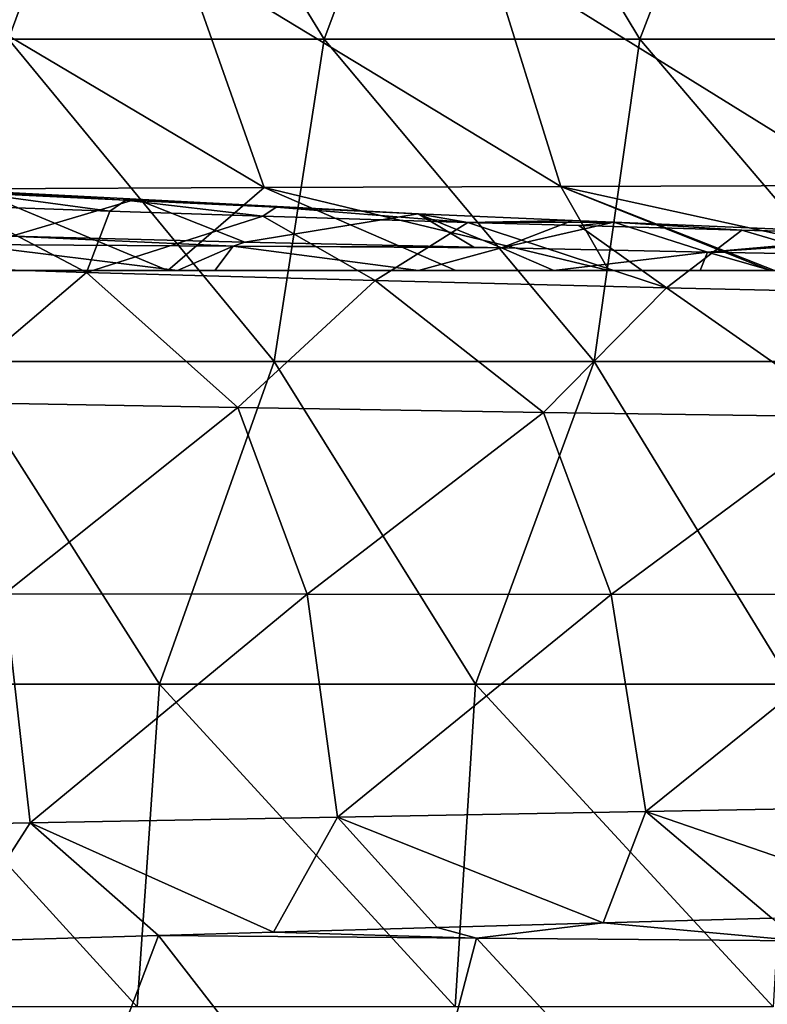
# Model space of a CAD drawing. Units: millimetres. Extents: x -75 to 75, y -20 to 20.
# Drawn here: x -31 to -25, y 5 to 12 of the extents above; entities that cross this region are included whole.
import ezdxf

# ---------------------------------------------------------------- set-up
doc = ezdxf.new("R2010")
doc.units = ezdxf.units.MM
doc.header["$LTSCALE"] = 52.148148
for name, color, linetype in [('10', 7, 'CONTINUOUS'), ('16', 7, 'CONTINUOUS'), ('2', 7, 'CONTINUOUS'), ('23', 7, 'CONTINUOUS'), ('24', 7, 'CONTINUOUS'), ('3', 7, 'CONTINUOUS'), ('36', 7, 'CONTINUOUS'), ('5', 7, 'CONTINUOUS')]:
    doc.layers.add(name, color=color, linetype=linetype)

msp = doc.modelspace()

# ---------------------------------------------------------------- linework, layer by layer
at = {"layer": '10', "linetype": 'Continuous'}
for points in [[(-30.9645, 10.9439, 90.5612), (-32.1983, 10.4983, 92.1082), (-29.9817, 10.4277, 92.8428), (-30.9645, 10.9439, 90.5612)], [(-29.8024, 10.9034, 90.9655), (-30.9645, 10.9439, 90.5612), (-29.9817, 10.4277, 92.8428), (-29.8024, 10.9034, 90.9655)], [(-28.6152, 10.8645, 91.3554), (-29.8024, 10.9034, 90.9655), (-29.9817, 10.4277, 92.8428), (-28.6152, 10.8645, 91.3554)], [(-28.6152, 10.8645, 91.3554), (-29.9817, 10.4277, 92.8428), (-27.7432, 10.3639, 93.5124), (-28.6152, 10.8645, 91.3554)], [(-27.0255, 10.8155, 91.8453), (-28.6152, 10.8645, 91.3554), (-27.7432, 10.3639, 93.5124), (-27.0255, 10.8155, 91.8453)], [(-27.0255, 10.8155, 91.8453), (-27.7432, 10.3639, 93.5124), (-25.4856, 10.3064, 94.1191), (-27.0255, 10.8155, 91.8453)], [(-26.1638, 10.7904, 92.0964), (-27.0255, 10.8155, 91.8453), (-25.4856, 10.3064, 94.1191), (-26.1638, 10.7904, 92.0964)], [(-24.8997, 10.7552, 92.4475), (-26.1638, 10.7904, 92.0964), (-25.4856, 10.3064, 94.1191), (-24.8997, 10.7552, 92.4475)], [(-24.8997, 10.7552, 92.4475), (-25.4856, 10.3064, 94.1191), (-23.2114, 10.2551, 94.6649), (-24.8997, 10.7552, 92.4475)], [(-23.61, 10.7214, 92.7858), (-24.8997, 10.7552, 92.4475), (-23.2114, 10.2551, 94.6649), (-23.61, 10.7214, 92.7858)], [(-32.1983, 10.4983, 92.1082), (-31.1645, 9.4217, 94.2103), (-29.9817, 10.4277, 92.8428), (-32.1983, 10.4983, 92.1082)], [(-31.1645, 9.4217, 94.2103), (-28.8088, 9.3781, 94.8809), (-29.9817, 10.4277, 92.8428), (-31.1645, 9.4217, 94.2103)], [(-29.9817, 10.4277, 92.8428), (-28.8088, 9.3781, 94.8809), (-27.7432, 10.3639, 93.5124), (-29.9817, 10.4277, 92.8428)], [(-28.8088, 9.3781, 94.8809), (-26.4377, 9.3403, 95.4857), (-27.7432, 10.3639, 93.5124), (-28.8088, 9.3781, 94.8809)], [(-27.7432, 10.3639, 93.5124), (-26.4377, 9.3403, 95.4857), (-25.4856, 10.3064, 94.1191), (-27.7432, 10.3639, 93.5124)], [(-26.4377, 9.3403, 95.4857), (-24.0533, 9.3076, 96.0274), (-25.4856, 10.3064, 94.1191), (-26.4377, 9.3403, 95.4857)], [(-25.4856, 10.3064, 94.1191), (-24.0533, 9.3076, 96.0274), (-23.2114, 10.2551, 94.6649), (-25.4856, 10.3064, 94.1191)], [(-31.1645, 9.4217, 94.2103), (-30.6168, 7.9332, 95.6768), (-28.8088, 9.3781, 94.8809), (-31.1645, 9.4217, 94.2103)], [(-30.6168, 7.9332, 95.6768), (-28.2699, 7.93, 96.2763), (-28.8088, 9.3781, 94.8809), (-30.6168, 7.9332, 95.6768)], [(-28.8088, 9.3781, 94.8809), (-28.2699, 7.93, 96.2763), (-26.4377, 9.3403, 95.4857), (-28.8088, 9.3781, 94.8809)], [(-28.2699, 7.93, 96.2763), (-25.9132, 7.9298, 96.8158), (-26.4377, 9.3403, 95.4857), (-28.2699, 7.93, 96.2763)], [(-26.4377, 9.3403, 95.4857), (-25.9132, 7.9298, 96.8158), (-24.0533, 9.3076, 96.0274), (-26.4377, 9.3403, 95.4857)], [(-25.9132, 7.9298, 96.8158), (-23.548, 7.932, 97.2978), (-24.0533, 9.3076, 96.0274), (-25.9132, 7.9298, 96.8158)], [(-32.7952, 6.1116, 95.862), (-30.4195, 6.1563, 96.4935), (-30.6168, 7.9332, 95.6768), (-32.7952, 6.1116, 95.862)], [(-30.6168, 7.9332, 95.6768), (-30.4195, 6.1563, 96.4935), (-28.2699, 7.93, 96.2763), (-30.6168, 7.9332, 95.6768)], [(-30.4195, 6.1563, 96.4935), (-28.0355, 6.2013, 97.0632), (-28.2699, 7.93, 96.2763), (-30.4195, 6.1563, 96.4935)], [(-28.2699, 7.93, 96.2763), (-28.0355, 6.2013, 97.0632), (-25.9132, 7.9298, 96.8158), (-28.2699, 7.93, 96.2763)], [(-28.0355, 6.2013, 97.0632), (-25.6445, 6.2458, 97.5744), (-25.9132, 7.9298, 96.8158), (-28.0355, 6.2013, 97.0632)], [(-25.9132, 7.9298, 96.8158), (-25.6445, 6.2458, 97.5744), (-23.548, 7.932, 97.2978), (-25.9132, 7.9298, 96.8158)], [(-25.6445, 6.2458, 97.5744), (-23.2476, 6.2893, 98.0297), (-23.548, 7.932, 97.2978), (-25.6445, 6.2458, 97.5744)], [(-25.6445, 6.2458, 97.5744), (-23.3456, 5.4536, 98.1441), (-23.2476, 6.2893, 98.0297), (-25.6445, 6.2458, 97.5744)], [(-30.4195, 6.1563, 96.4935), (-28.5326, 5.3093, 97.0975), (-28.0355, 6.2013, 97.0632), (-30.4195, 6.1563, 96.4935)], [(-28.5326, 5.3093, 97.0975), (-27.2635, 5.3458, 97.3784), (-28.0355, 6.2013, 97.0632), (-28.5326, 5.3093, 97.0975)], [(-28.0355, 6.2013, 97.0632), (-25.9755, 5.3822, 97.6467), (-25.6445, 6.2458, 97.5744), (-28.0355, 6.2013, 97.0632)], [(-27.2635, 5.3458, 97.3784), (-25.9755, 5.3822, 97.6467), (-28.0355, 6.2013, 97.0632), (-27.2635, 5.3458, 97.3784)], [(-25.9755, 5.3822, 97.6467), (-24.6694, 5.4181, 97.902), (-25.6445, 6.2458, 97.5744), (-25.9755, 5.3822, 97.6467)], [(-24.6694, 5.4181, 97.902), (-23.3456, 5.4536, 98.1441), (-25.6445, 6.2458, 97.5744), (-24.6694, 5.4181, 97.902)], [(-32.7952, 6.1116, 95.862), (-31.0108, 5.2361, 96.4998), (-30.4195, 6.1563, 96.4935), (-32.7952, 6.1116, 95.862)], [(-31.0108, 5.2361, 96.4998), (-29.4238, 5.2832, 96.8902), (-30.4195, 6.1563, 96.4935), (-31.0108, 5.2361, 96.4998)], [(-29.4238, 5.2832, 96.8902), (-28.5326, 5.3093, 97.0975), (-30.4195, 6.1563, 96.4935), (-29.4238, 5.2832, 96.8902)]]:
    msp.add_3dface(points, dxfattribs=at)
at = {"layer": '16', "linetype": 'Continuous'}
for points in [[(-32.8265, 10.442, 85.0496), (-30.9202, 10.442, 86.3309), (-30.4917, 10.442, 85.0524), (-32.8265, 10.442, 85.0496)], [(-32.8265, 10.442, 85.0496), (-30.4917, 10.442, 85.0524), (-31.3614, 10.442, 82.5499), (-32.8265, 10.442, 85.0496)], [(-32.3229, 10.442, 42.5099), (-31.4343, 10.442, 45.0124), (-29.8366, 10.442, 42.5099), (-32.3229, 10.442, 42.5099)], [(-32.3229, 10.442, 42.5099), (-29.8366, 10.442, 42.5099), (-31.0037, 10.442, 40.0074), (-32.3229, 10.442, 42.5099)], [(-32.2185, 10.442, 70.0374), (-31.2901, 10.442, 72.5399), (-29.7291, 10.442, 70.0374), (-32.2185, 10.442, 70.0374)], [(-32.2185, 10.442, 70.0374), (-29.7291, 10.442, 70.0374), (-31.4606, 10.442, 67.5349), (-32.2185, 10.442, 70.0374)], [(-32.2176, 10.442, 35.0024), (-31.9581, 10.442, 37.5049), (-29.7393, 10.442, 35.0024), (-32.2176, 10.442, 35.0024)], [(-32.2176, 10.442, 35.0024), (-29.7393, 10.442, 35.0024), (-32.0795, 10.442, 32.4999), (-32.2176, 10.442, 35.0024)], [(-32.0795, 10.442, 32.4999), (-29.7393, 10.442, 35.0024), (-29.6119, 10.442, 32.4999), (-32.0795, 10.442, 32.4999)], [(-32.0795, 10.442, 32.4999), (-29.6119, 10.442, 32.4999), (-31.0442, 10.442, 29.9974), (-32.0795, 10.442, 32.4999)], [(-32.0734, 10.442, 50.0174), (-30.9971, 10.442, 52.5199), (-29.5942, 10.442, 50.0174), (-32.0734, 10.442, 50.0174)], [(-32.0734, 10.442, 50.0174), (-29.5942, 10.442, 50.0174), (-31.5502, 10.442, 47.5149), (-32.0734, 10.442, 50.0174)], [(-31.9581, 10.442, 37.5049), (-31.0037, 10.442, 40.0074), (-29.4998, 10.442, 37.5049), (-31.9581, 10.442, 37.5049)], [(-31.9581, 10.442, 37.5049), (-29.4998, 10.442, 37.5049), (-29.7393, 10.442, 35.0024), (-31.9581, 10.442, 37.5049)], [(-31.9486, 10.442, 65.0324), (-31.4606, 10.442, 67.5349), (-29.4862, 10.442, 65.0324), (-31.9486, 10.442, 65.0324)], [(-31.9486, 10.442, 65.0324), (-29.4862, 10.442, 65.0324), (-30.9415, 10.442, 62.5299), (-31.9486, 10.442, 65.0324)], [(-31.836, 10.442, 77.5449), (-31.7879, 10.442, 80.0474), (-29.3849, 10.442, 77.5449), (-31.836, 10.442, 77.5449)], [(-31.836, 10.442, 77.5449), (-29.3849, 10.442, 77.5449), (-31.6556, 10.442, 75.0424), (-31.836, 10.442, 77.5449)], [(-31.7879, 10.442, 80.0474), (-31.3614, 10.442, 82.5499), (-29.3416, 10.442, 80.0474), (-31.7879, 10.442, 80.0474)], [(-31.7879, 10.442, 80.0474), (-29.3416, 10.442, 80.0474), (-29.3849, 10.442, 77.5449), (-31.7879, 10.442, 80.0474)], [(-31.6556, 10.442, 75.0424), (-29.3849, 10.442, 77.5449), (-29.2225, 10.442, 75.0424), (-31.6556, 10.442, 75.0424)], [(-31.6556, 10.442, 75.0424), (-29.2225, 10.442, 75.0424), (-31.2901, 10.442, 72.5399), (-31.6556, 10.442, 75.0424)], [(-31.5502, 10.442, 47.5149), (-29.5942, 10.442, 50.0174), (-29.0687, 10.442, 47.5149), (-31.5502, 10.442, 47.5149)], [(-31.5502, 10.442, 47.5149), (-29.0687, 10.442, 47.5149), (-31.4343, 10.442, 45.0124), (-31.5502, 10.442, 47.5149)], [(-31.4606, 10.442, 67.5349), (-29.7291, 10.442, 70.0374), (-29.047, 10.442, 67.5349), (-31.4606, 10.442, 67.5349)], [(-31.4606, 10.442, 67.5349), (-29.047, 10.442, 67.5349), (-29.4862, 10.442, 65.0324), (-31.4606, 10.442, 67.5349)], [(-31.4343, 10.442, 45.0124), (-29.0687, 10.442, 47.5149), (-29.0233, 10.442, 45.0124), (-31.4343, 10.442, 45.0124)], [(-31.4343, 10.442, 45.0124), (-29.0233, 10.442, 45.0124), (-29.8366, 10.442, 42.5099), (-31.4343, 10.442, 45.0124)], [(-31.4139, 10.442, 27.5059), (-31.0442, 10.442, 29.9974), (-28.9738, 10.442, 27.4949), (-31.4139, 10.442, 27.5059)], [(-31.4139, 10.442, 27.5059), (-28.9738, 10.442, 27.4949), (-29.3527, 10.442, 26.6173), (-31.4139, 10.442, 27.5059)], [(-31.3614, 10.442, 82.5499), (-30.4917, 10.442, 85.0524), (-28.9577, 10.442, 82.5499), (-31.3614, 10.442, 82.5499)], [(-31.3614, 10.442, 82.5499), (-28.9577, 10.442, 82.5499), (-29.3416, 10.442, 80.0474), (-31.3614, 10.442, 82.5499)], [(-31.2901, 10.442, 72.5399), (-29.2225, 10.442, 75.0424), (-28.8936, 10.442, 72.5399), (-31.2901, 10.442, 72.5399)], [(-31.2901, 10.442, 72.5399), (-28.8936, 10.442, 72.5399), (-29.7291, 10.442, 70.0374), (-31.2901, 10.442, 72.5399)], [(-31.2733, 10.442, 55.0224), (-31.2314, 10.442, 57.5249), (-28.8784, 10.442, 55.0224), (-31.2733, 10.442, 55.0224)], [(-31.2733, 10.442, 55.0224), (-28.8784, 10.442, 55.0224), (-30.9971, 10.442, 52.5199), (-31.2733, 10.442, 55.0224)], [(-31.2314, 10.442, 57.5249), (-31.1894, 10.442, 60.0274), (-28.8407, 10.442, 57.5249), (-31.2314, 10.442, 57.5249)], [(-31.2314, 10.442, 57.5249), (-28.8407, 10.442, 57.5249), (-28.8784, 10.442, 55.0224), (-31.2314, 10.442, 57.5249)], [(-31.1894, 10.442, 60.0274), (-30.9415, 10.442, 62.5299), (-28.8029, 10.442, 60.0274), (-31.1894, 10.442, 60.0274)], [(-31.1894, 10.442, 60.0274), (-28.8029, 10.442, 60.0274), (-28.8407, 10.442, 57.5249), (-31.1894, 10.442, 60.0274)], [(-31.0442, 10.442, 29.9974), (-29.6119, 10.442, 32.4999), (-28.5607, 10.442, 29.9974), (-31.0442, 10.442, 29.9974)], [(-31.0442, 10.442, 29.9974), (-28.5607, 10.442, 29.9974), (-28.9738, 10.442, 27.4949), (-31.0442, 10.442, 29.9974)], [(-31.0037, 10.442, 40.0074), (-29.8366, 10.442, 42.5099), (-28.5235, 10.442, 40.0074), (-31.0037, 10.442, 40.0074)], [(-31.0037, 10.442, 40.0074), (-28.5235, 10.442, 40.0074), (-29.4998, 10.442, 37.5049), (-31.0037, 10.442, 40.0074)], [(-30.9971, 10.442, 52.5199), (-28.8784, 10.442, 55.0224), (-28.6299, 10.442, 52.5199), (-30.9971, 10.442, 52.5199)], [(-30.9971, 10.442, 52.5199), (-28.6299, 10.442, 52.5199), (-29.5942, 10.442, 50.0174), (-30.9971, 10.442, 52.5199)], [(-30.9415, 10.442, 62.5299), (-29.4862, 10.442, 65.0324), (-28.5798, 10.442, 62.5299), (-30.9415, 10.442, 62.5299)], [(-30.9415, 10.442, 62.5299), (-28.5798, 10.442, 62.5299), (-28.8029, 10.442, 60.0274), (-30.9415, 10.442, 62.5299)], [(-30.9202, 10.442, 86.3309), (-29.2764, 10.442, 87.3714), (-30.4917, 10.442, 85.0524), (-30.9202, 10.442, 86.3309)], [(-29.2764, 10.442, 87.3714), (-28.987, 10.442, 87.5487), (-30.4917, 10.442, 85.0524), (-29.2764, 10.442, 87.3714)], [(-30.4917, 10.442, 85.0524), (-28.987, 10.442, 87.5487), (-28.175, 10.442, 85.0524), (-30.4917, 10.442, 85.0524)], [(-30.4917, 10.442, 85.0524), (-28.175, 10.442, 85.0524), (-28.9577, 10.442, 82.5499), (-30.4917, 10.442, 85.0524)], [(-29.8366, 10.442, 42.5099), (-29.0233, 10.442, 45.0124), (-27.3502, 10.442, 42.5099), (-29.8366, 10.442, 42.5099)], [(-29.8366, 10.442, 42.5099), (-27.3502, 10.442, 42.5099), (-28.5235, 10.442, 40.0074), (-29.8366, 10.442, 42.5099)], [(-29.7393, 10.442, 35.0024), (-29.4998, 10.442, 37.5049), (-27.2611, 10.442, 35.0024), (-29.7393, 10.442, 35.0024)], [(-29.7393, 10.442, 35.0024), (-27.2611, 10.442, 35.0024), (-29.6119, 10.442, 32.4999), (-29.7393, 10.442, 35.0024)], [(-29.7291, 10.442, 70.0374), (-28.8936, 10.442, 72.5399), (-27.2397, 10.442, 70.0374), (-29.7291, 10.442, 70.0374)], [(-29.7291, 10.442, 70.0374), (-27.2397, 10.442, 70.0374), (-29.047, 10.442, 67.5349), (-29.7291, 10.442, 70.0374)], [(-29.6119, 10.442, 32.4999), (-27.2611, 10.442, 35.0024), (-27.1443, 10.442, 32.4999), (-29.6119, 10.442, 32.4999)], [(-29.6119, 10.442, 32.4999), (-27.1443, 10.442, 32.4999), (-28.5607, 10.442, 29.9974), (-29.6119, 10.442, 32.4999)], [(-29.5942, 10.442, 50.0174), (-28.6299, 10.442, 52.5199), (-27.115, 10.442, 50.0174), (-29.5942, 10.442, 50.0174)], [(-29.5942, 10.442, 50.0174), (-27.115, 10.442, 50.0174), (-29.0687, 10.442, 47.5149), (-29.5942, 10.442, 50.0174)], [(-29.4998, 10.442, 37.5049), (-28.5235, 10.442, 40.0074), (-27.0416, 10.442, 37.5049), (-29.4998, 10.442, 37.5049)], [(-29.4998, 10.442, 37.5049), (-27.0416, 10.442, 37.5049), (-27.2611, 10.442, 35.0024), (-29.4998, 10.442, 37.5049)], [(-29.4862, 10.442, 65.0324), (-29.047, 10.442, 67.5349), (-27.0238, 10.442, 65.0324), (-29.4862, 10.442, 65.0324)], [(-29.4862, 10.442, 65.0324), (-27.0238, 10.442, 65.0324), (-28.5798, 10.442, 62.5299), (-29.4862, 10.442, 65.0324)], [(-29.3849, 10.442, 77.5449), (-29.3416, 10.442, 80.0474), (-26.9337, 10.442, 77.5449), (-29.3849, 10.442, 77.5449)], [(-29.3849, 10.442, 77.5449), (-26.9337, 10.442, 77.5449), (-29.2225, 10.442, 75.0424), (-29.3849, 10.442, 77.5449)], [(-29.3527, 10.442, 26.6173), (-28.9738, 10.442, 27.4949), (-27.1196, 10.442, 25.7791), (-29.3527, 10.442, 26.6173)], [(-29.3416, 10.442, 80.0474), (-28.9577, 10.442, 82.5499), (-26.8953, 10.442, 80.0474), (-29.3416, 10.442, 80.0474)], [(-29.3416, 10.442, 80.0474), (-26.8953, 10.442, 80.0474), (-26.9337, 10.442, 77.5449), (-29.3416, 10.442, 80.0474)], [(-29.2225, 10.442, 75.0424), (-26.9337, 10.442, 77.5449), (-26.7894, 10.442, 75.0424), (-29.2225, 10.442, 75.0424)], [(-29.2225, 10.442, 75.0424), (-26.7894, 10.442, 75.0424), (-28.8936, 10.442, 72.5399), (-29.2225, 10.442, 75.0424)], [(-29.0687, 10.442, 47.5149), (-27.115, 10.442, 50.0174), (-26.5872, 10.442, 47.5149), (-29.0687, 10.442, 47.5149)], [(-29.0687, 10.442, 47.5149), (-26.5872, 10.442, 47.5149), (-29.0233, 10.442, 45.0124), (-29.0687, 10.442, 47.5149)], [(-29.047, 10.442, 67.5349), (-27.2397, 10.442, 70.0374), (-26.6334, 10.442, 67.5349), (-29.047, 10.442, 67.5349)], [(-29.047, 10.442, 67.5349), (-26.6334, 10.442, 67.5349), (-27.0238, 10.442, 65.0324), (-29.047, 10.442, 67.5349)], [(-29.0233, 10.442, 45.0124), (-26.5872, 10.442, 47.5149), (-26.6124, 10.442, 45.0124), (-29.0233, 10.442, 45.0124)], [(-29.0233, 10.442, 45.0124), (-26.6124, 10.442, 45.0124), (-27.3502, 10.442, 42.5099), (-29.0233, 10.442, 45.0124)], [(-28.987, 10.442, 87.5487), (-27.4078, 10.442, 88.492), (-26.5653, 10.442, 87.5549), (-28.987, 10.442, 87.5487)], [(-28.987, 10.442, 87.5487), (-26.5653, 10.442, 87.5549), (-28.175, 10.442, 85.0524), (-28.987, 10.442, 87.5487)], [(-28.9738, 10.442, 27.4949), (-28.5607, 10.442, 29.9974), (-26.5593, 10.442, 27.4949), (-28.9738, 10.442, 27.4949)], [(-28.9738, 10.442, 27.4949), (-26.5593, 10.442, 27.4949), (-27.1196, 10.442, 25.7791), (-28.9738, 10.442, 27.4949)], [(-28.9577, 10.442, 82.5499), (-28.175, 10.442, 85.0524), (-26.554, 10.442, 82.5499), (-28.9577, 10.442, 82.5499)], [(-28.9577, 10.442, 82.5499), (-26.554, 10.442, 82.5499), (-26.8953, 10.442, 80.0474), (-28.9577, 10.442, 82.5499)], [(-28.8936, 10.442, 72.5399), (-26.7894, 10.442, 75.0424), (-26.497, 10.442, 72.5399), (-28.8936, 10.442, 72.5399)], [(-28.8936, 10.442, 72.5399), (-26.497, 10.442, 72.5399), (-27.2397, 10.442, 70.0374), (-28.8936, 10.442, 72.5399)], [(-28.8784, 10.442, 55.0224), (-28.8407, 10.442, 57.5249), (-26.4836, 10.442, 55.0224), (-28.8784, 10.442, 55.0224)], [(-28.8784, 10.442, 55.0224), (-26.4836, 10.442, 55.0224), (-28.6299, 10.442, 52.5199), (-28.8784, 10.442, 55.0224)], [(-28.8407, 10.442, 57.5249), (-28.8029, 10.442, 60.0274), (-26.45, 10.442, 57.5249), (-28.8407, 10.442, 57.5249)], [(-28.8407, 10.442, 57.5249), (-26.45, 10.442, 57.5249), (-26.4836, 10.442, 55.0224), (-28.8407, 10.442, 57.5249)], [(-28.8029, 10.442, 60.0274), (-28.5798, 10.442, 62.5299), (-26.4164, 10.442, 60.0274), (-28.8029, 10.442, 60.0274)], [(-28.8029, 10.442, 60.0274), (-26.4164, 10.442, 60.0274), (-26.45, 10.442, 57.5249), (-28.8029, 10.442, 60.0274)], [(-28.6299, 10.442, 52.5199), (-26.4836, 10.442, 55.0224), (-26.2626, 10.442, 52.5199), (-28.6299, 10.442, 52.5199)], [(-28.6299, 10.442, 52.5199), (-26.2626, 10.442, 52.5199), (-27.115, 10.442, 50.0174), (-28.6299, 10.442, 52.5199)], [(-28.5798, 10.442, 62.5299), (-27.0238, 10.442, 65.0324), (-26.2181, 10.442, 62.5299), (-28.5798, 10.442, 62.5299)], [(-28.5798, 10.442, 62.5299), (-26.2181, 10.442, 62.5299), (-26.4164, 10.442, 60.0274), (-28.5798, 10.442, 62.5299)], [(-28.5607, 10.442, 29.9974), (-27.1443, 10.442, 32.4999), (-26.0772, 10.442, 29.9974), (-28.5607, 10.442, 29.9974)], [(-28.5607, 10.442, 29.9974), (-26.0772, 10.442, 29.9974), (-26.5593, 10.442, 27.4949), (-28.5607, 10.442, 29.9974)], [(-28.5235, 10.442, 40.0074), (-27.3502, 10.442, 42.5099), (-26.0433, 10.442, 40.0074), (-28.5235, 10.442, 40.0074)], [(-28.5235, 10.442, 40.0074), (-26.0433, 10.442, 40.0074), (-27.0416, 10.442, 37.5049), (-28.5235, 10.442, 40.0074)], [(-28.175, 10.442, 85.0524), (-26.5653, 10.442, 87.5549), (-25.8583, 10.442, 85.0524), (-28.175, 10.442, 85.0524)], [(-28.175, 10.442, 85.0524), (-25.8583, 10.442, 85.0524), (-26.554, 10.442, 82.5499), (-28.175, 10.442, 85.0524)], [(-27.4078, 10.442, 88.492), (-26.3577, 10.442, 89.0977), (-26.5653, 10.442, 87.5549), (-27.4078, 10.442, 88.492)], [(-27.3502, 10.442, 42.5099), (-26.6124, 10.442, 45.0124), (-24.8639, 10.442, 42.5099), (-27.3502, 10.442, 42.5099)], [(-27.3502, 10.442, 42.5099), (-24.8639, 10.442, 42.5099), (-26.0433, 10.442, 40.0074), (-27.3502, 10.442, 42.5099)], [(-27.2611, 10.442, 35.0024), (-27.0416, 10.442, 37.5049), (-24.7829, 10.442, 35.0024), (-27.2611, 10.442, 35.0024)], [(-27.2611, 10.442, 35.0024), (-24.7829, 10.442, 35.0024), (-27.1443, 10.442, 32.4999), (-27.2611, 10.442, 35.0024)], [(-27.2397, 10.442, 70.0374), (-26.497, 10.442, 72.5399), (-24.7503, 10.442, 70.0374), (-27.2397, 10.442, 70.0374)], [(-27.2397, 10.442, 70.0374), (-24.7503, 10.442, 70.0374), (-26.6334, 10.442, 67.5349), (-27.2397, 10.442, 70.0374)], [(-27.1443, 10.442, 32.4999), (-24.7829, 10.442, 35.0024), (-24.6767, 10.442, 32.4999), (-27.1443, 10.442, 32.4999)], [(-27.1443, 10.442, 32.4999), (-24.6767, 10.442, 32.4999), (-26.0772, 10.442, 29.9974), (-27.1443, 10.442, 32.4999)], [(-27.1196, 10.442, 25.7791), (-26.5593, 10.442, 27.4949), (-25.932, 10.442, 25.3806), (-27.1196, 10.442, 25.7791)], [(-27.115, 10.442, 50.0174), (-26.2626, 10.442, 52.5199), (-24.6358, 10.442, 50.0174), (-27.115, 10.442, 50.0174)], [(-27.115, 10.442, 50.0174), (-24.6358, 10.442, 50.0174), (-26.5872, 10.442, 47.5149), (-27.115, 10.442, 50.0174)], [(-27.0416, 10.442, 37.5049), (-26.0433, 10.442, 40.0074), (-24.5833, 10.442, 37.5049), (-27.0416, 10.442, 37.5049)], [(-27.0416, 10.442, 37.5049), (-24.5833, 10.442, 37.5049), (-24.7829, 10.442, 35.0024), (-27.0416, 10.442, 37.5049)], [(-27.0238, 10.442, 65.0324), (-26.6334, 10.442, 67.5349), (-24.5614, 10.442, 65.0324), (-27.0238, 10.442, 65.0324)], [(-27.0238, 10.442, 65.0324), (-24.5614, 10.442, 65.0324), (-26.2181, 10.442, 62.5299), (-27.0238, 10.442, 65.0324)], [(-26.9337, 10.442, 77.5449), (-26.8953, 10.442, 80.0474), (-24.4826, 10.442, 77.5449), (-26.9337, 10.442, 77.5449)], [(-26.9337, 10.442, 77.5449), (-24.4826, 10.442, 77.5449), (-26.7894, 10.442, 75.0424), (-26.9337, 10.442, 77.5449)], [(-26.8953, 10.442, 80.0474), (-26.554, 10.442, 82.5499), (-24.4489, 10.442, 80.0474), (-26.8953, 10.442, 80.0474)], [(-26.8953, 10.442, 80.0474), (-24.4489, 10.442, 80.0474), (-24.4826, 10.442, 77.5449), (-26.8953, 10.442, 80.0474)], [(-26.7894, 10.442, 75.0424), (-24.4826, 10.442, 77.5449), (-24.3563, 10.442, 75.0424), (-26.7894, 10.442, 75.0424)], [(-26.7894, 10.442, 75.0424), (-24.3563, 10.442, 75.0424), (-26.497, 10.442, 72.5399), (-26.7894, 10.442, 75.0424)], [(-26.6334, 10.442, 67.5349), (-24.7503, 10.442, 70.0374), (-24.2198, 10.442, 67.5349), (-26.6334, 10.442, 67.5349)], [(-26.6334, 10.442, 67.5349), (-24.2198, 10.442, 67.5349), (-24.5614, 10.442, 65.0324), (-26.6334, 10.442, 67.5349)], [(-26.6124, 10.442, 45.0124), (-26.5872, 10.442, 47.5149), (-24.2014, 10.442, 45.0124), (-26.6124, 10.442, 45.0124)], [(-26.6124, 10.442, 45.0124), (-24.2014, 10.442, 45.0124), (-24.8639, 10.442, 42.5099), (-26.6124, 10.442, 45.0124)], [(-26.5872, 10.442, 47.5149), (-24.6358, 10.442, 50.0174), (-24.1057, 10.442, 47.5149), (-26.5872, 10.442, 47.5149)], [(-26.5872, 10.442, 47.5149), (-24.1057, 10.442, 47.5149), (-24.2014, 10.442, 45.0124), (-26.5872, 10.442, 47.5149)], [(-25.2243, 10.442, 89.7373), (-24.6733, 10.442, 90.0438), (-26.5653, 10.442, 87.5549), (-25.2243, 10.442, 89.7373)], [(-26.5653, 10.442, 87.5549), (-24.6733, 10.442, 90.0438), (-24.1602, 10.442, 87.5549), (-26.5653, 10.442, 87.5549)], [(-26.3577, 10.442, 89.0977), (-25.2243, 10.442, 89.7373), (-26.5653, 10.442, 87.5549), (-26.3577, 10.442, 89.0977)], [(-26.5653, 10.442, 87.5549), (-24.1602, 10.442, 87.5549), (-25.8583, 10.442, 85.0524), (-26.5653, 10.442, 87.5549)], [(-26.5593, 10.442, 27.4949), (-26.0772, 10.442, 29.9974), (-24.1449, 10.442, 27.4949), (-26.5593, 10.442, 27.4949)], [(-26.5593, 10.442, 27.4949), (-24.1449, 10.442, 27.4949), (-25.932, 10.442, 25.3806), (-26.5593, 10.442, 27.4949)], [(-26.554, 10.442, 82.5499), (-25.8583, 10.442, 85.0524), (-24.1503, 10.442, 82.5499), (-26.554, 10.442, 82.5499)], [(-26.554, 10.442, 82.5499), (-24.1503, 10.442, 82.5499), (-24.4489, 10.442, 80.0474), (-26.554, 10.442, 82.5499)], [(-26.497, 10.442, 72.5399), (-24.3563, 10.442, 75.0424), (-24.1004, 10.442, 72.5399), (-26.497, 10.442, 72.5399)], [(-26.497, 10.442, 72.5399), (-24.1004, 10.442, 72.5399), (-24.7503, 10.442, 70.0374), (-26.497, 10.442, 72.5399)], [(-26.4836, 10.442, 55.0224), (-26.45, 10.442, 57.5249), (-24.0887, 10.442, 55.0224), (-26.4836, 10.442, 55.0224)], [(-26.4836, 10.442, 55.0224), (-24.0887, 10.442, 55.0224), (-26.2626, 10.442, 52.5199), (-26.4836, 10.442, 55.0224)], [(-26.45, 10.442, 57.5249), (-26.4164, 10.442, 60.0274), (-24.0593, 10.442, 57.5249), (-26.45, 10.442, 57.5249)], [(-26.45, 10.442, 57.5249), (-24.0593, 10.442, 57.5249), (-24.0887, 10.442, 55.0224), (-26.45, 10.442, 57.5249)], [(-26.4164, 10.442, 60.0274), (-26.2181, 10.442, 62.5299), (-24.0299, 10.442, 60.0274), (-26.4164, 10.442, 60.0274)], [(-26.4164, 10.442, 60.0274), (-24.0299, 10.442, 60.0274), (-24.0593, 10.442, 57.5249), (-26.4164, 10.442, 60.0274)], [(-26.2626, 10.442, 52.5199), (-24.0887, 10.442, 55.0224), (-23.8954, 10.442, 52.5199), (-26.2626, 10.442, 52.5199)], [(-26.2626, 10.442, 52.5199), (-23.8954, 10.442, 52.5199), (-24.6358, 10.442, 50.0174), (-26.2626, 10.442, 52.5199)], [(-26.2181, 10.442, 62.5299), (-24.5614, 10.442, 65.0324), (-23.8564, 10.442, 62.5299), (-26.2181, 10.442, 62.5299)], [(-26.2181, 10.442, 62.5299), (-23.8564, 10.442, 62.5299), (-24.0299, 10.442, 60.0274), (-26.2181, 10.442, 62.5299)], [(-26.0772, 10.442, 29.9974), (-24.6767, 10.442, 32.4999), (-23.5937, 10.442, 29.9974), (-26.0772, 10.442, 29.9974)], [(-26.0772, 10.442, 29.9974), (-23.5937, 10.442, 29.9974), (-24.1449, 10.442, 27.4949), (-26.0772, 10.442, 29.9974)], [(-26.0433, 10.442, 40.0074), (-24.8639, 10.442, 42.5099), (-23.563, 10.442, 40.0074), (-26.0433, 10.442, 40.0074)], [(-26.0433, 10.442, 40.0074), (-23.563, 10.442, 40.0074), (-24.5833, 10.442, 37.5049), (-26.0433, 10.442, 40.0074)], [(-25.932, 10.442, 25.3806), (-24.1449, 10.442, 27.4949), (-24.6807, 10.442, 24.992), (-25.932, 10.442, 25.3806)], [(-25.8583, 10.442, 85.0524), (-24.1602, 10.442, 87.5549), (-23.5416, 10.442, 85.0524), (-25.8583, 10.442, 85.0524)], [(-25.8583, 10.442, 85.0524), (-23.5416, 10.442, 85.0524), (-24.1503, 10.442, 82.5499), (-25.8583, 10.442, 85.0524)], [(-24.8639, 10.442, 42.5099), (-24.2014, 10.442, 45.0124), (-22.3776, 10.442, 42.5099), (-24.8639, 10.442, 42.5099)], [(-24.8639, 10.442, 42.5099), (-22.3776, 10.442, 42.5099), (-23.563, 10.442, 40.0074), (-24.8639, 10.442, 42.5099)], [(-24.7829, 10.442, 35.0024), (-24.5833, 10.442, 37.5049), (-22.3047, 10.442, 35.0024), (-24.7829, 10.442, 35.0024)], [(-24.7829, 10.442, 35.0024), (-22.3047, 10.442, 35.0024), (-24.6767, 10.442, 32.4999), (-24.7829, 10.442, 35.0024)], [(-24.7503, 10.442, 70.0374), (-24.1004, 10.442, 72.5399), (-22.2609, 10.442, 70.0374), (-24.7503, 10.442, 70.0374)], [(-24.7503, 10.442, 70.0374), (-22.2609, 10.442, 70.0374), (-24.2198, 10.442, 67.5349), (-24.7503, 10.442, 70.0374)]]:
    msp.add_3dface(points, dxfattribs=at)
at = {"layer": '2', "linetype": 'Continuous'}
for points in [[(-29.6712, 14.74), (-30.5859, 12.2375), (-32.1438, 14.74), (-29.6712, 14.74)], [(-28.1391, 12.2375), (-30.5859, 12.2375), (-29.6712, 14.74), (-28.1391, 12.2375)], [(-27.1986, 14.74), (-28.1391, 12.2375), (-29.6712, 14.74), (-27.1986, 14.74)], [(-25.6922, 12.2375), (-28.1391, 12.2375), (-27.1986, 14.74), (-25.6922, 12.2375)], [(-24.726, 14.74), (-25.6922, 12.2375), (-27.1986, 14.74), (-24.726, 14.74)], [(-23.2453, 12.2375), (-25.6922, 12.2375), (-24.726, 14.74), (-23.2453, 12.2375)], [(-22.2534, 14.74), (-23.2453, 12.2375), (-24.726, 14.74), (-22.2534, 14.74)], [(-30.5859, 12.2375), (-28.5265, 9.735), (-31.0071, 9.735), (-30.5859, 12.2375)], [(-30.5859, 12.2375), (-28.1391, 12.2375), (-28.5265, 9.735), (-30.5859, 12.2375)], [(-28.1391, 12.2375), (-26.046, 9.735), (-28.5265, 9.735), (-28.1391, 12.2375)], [(-28.1391, 12.2375), (-25.6922, 12.2375), (-26.046, 9.735), (-28.1391, 12.2375)], [(-25.6922, 12.2375), (-23.5654, 9.735), (-26.046, 9.735), (-25.6922, 12.2375)], [(-25.6922, 12.2375), (-23.2453, 12.2375), (-23.5654, 9.735), (-25.6922, 12.2375)], [(-29.4169, 7.2325), (-31.8683, 7.2325), (-31.0071, 9.735), (-29.4169, 7.2325)], [(-28.5265, 9.735), (-29.4169, 7.2325), (-31.0071, 9.735), (-28.5265, 9.735)], [(-26.9654, 7.2325), (-29.4169, 7.2325), (-28.5265, 9.735), (-26.9654, 7.2325)], [(-26.046, 9.735), (-26.9654, 7.2325), (-28.5265, 9.735), (-26.046, 9.735)], [(-24.514, 7.2325), (-26.9654, 7.2325), (-26.046, 9.735), (-24.514, 7.2325)], [(-23.5654, 9.735), (-24.514, 7.2325), (-26.046, 9.735), (-23.5654, 9.735)], [(-29.5887, 4.73), (-32.0545, 4.73), (-31.8683, 7.2325), (-29.5887, 4.73)], [(-29.4169, 7.2325), (-29.5887, 4.73), (-31.8683, 7.2325), (-29.4169, 7.2325)], [(-27.123, 4.73), (-29.5887, 4.73), (-29.4169, 7.2325), (-27.123, 4.73)], [(-26.9654, 7.2325), (-27.123, 4.73), (-29.4169, 7.2325), (-26.9654, 7.2325)], [(-24.6573, 4.73), (-27.123, 4.73), (-26.9654, 7.2325), (-24.6573, 4.73)], [(-24.514, 7.2325), (-24.6573, 4.73), (-26.9654, 7.2325), (-24.514, 7.2325)]]:
    msp.add_3dface(points, dxfattribs=at)
at = {"layer": '23', "linetype": 'Continuous'}
for points in [[(-28.8447, 10.6299, 88.6289), (-30.9041, 10.6426, 87.4172), (-30.563, 10.7072, 87.7774), (-28.8447, 10.6299, 88.6289)], [(-28.7542, 10.6623, 88.7585), (-28.8447, 10.6299, 88.6289), (-30.563, 10.7072, 87.7774), (-28.7542, 10.6623, 88.7585)], [(-29.2764, 10.442, 87.3714), (-30.9202, 10.442, 86.3309), (-30.9041, 10.6426, 87.4172), (-29.2764, 10.442, 87.3714)], [(-28.8447, 10.6299, 88.6289), (-29.2764, 10.442, 87.3714), (-30.9041, 10.6426, 87.4172), (-28.8447, 10.6299, 88.6289)], [(-28.987, 10.442, 87.5487), (-29.2764, 10.442, 87.3714), (-28.8447, 10.6299, 88.6289), (-28.987, 10.442, 87.5487)], [(-27.4078, 10.442, 88.492), (-28.987, 10.442, 87.5487), (-28.8447, 10.6299, 88.6289), (-27.4078, 10.442, 88.492)], [(-26.9776, 10.6223, 89.6756), (-28.8447, 10.6299, 88.6289), (-28.7542, 10.6623, 88.7585), (-26.9776, 10.6223, 89.6756)], [(-26.7646, 10.6178, 89.783), (-27.4078, 10.442, 88.492), (-28.8447, 10.6299, 88.6289), (-26.7646, 10.6178, 89.783)], [(-26.7646, 10.6178, 89.783), (-28.8447, 10.6299, 88.6289), (-26.9776, 10.6223, 89.6756), (-26.7646, 10.6178, 89.783)], [(-26.3577, 10.442, 89.0977), (-27.4078, 10.442, 88.492), (-26.7646, 10.6178, 89.783), (-26.3577, 10.442, 89.0977)], [(-25.1682, 10.5853, 90.5737), (-26.3577, 10.442, 89.0977), (-26.7646, 10.6178, 89.783), (-25.1682, 10.5853, 90.5737)], [(-25.2243, 10.442, 89.7373), (-26.3577, 10.442, 89.0977), (-25.1682, 10.5853, 90.5737), (-25.2243, 10.442, 89.7373)], [(-24.6733, 10.442, 90.0438), (-25.2243, 10.442, 89.7373), (-25.1682, 10.5853, 90.5737), (-24.6733, 10.442, 90.0438)], [(-23.1192, 10.5475, 91.5618), (-24.6733, 10.442, 90.0438), (-25.1682, 10.5853, 90.5737), (-23.1192, 10.5475, 91.5618)]]:
    msp.add_3dface(points, dxfattribs=at)
at = {"layer": '24', "linetype": 'Continuous'}
for points in [[(-26.8645, 12.8958, 21.2592), (-23.9764, 11.1003, 22.2494), (-24.4685, 12.9153, 20.525), (-26.8645, 12.8958, 21.2592)], [(-31.5751, 12.8489, 23.0494), (-28.6053, 11.0857, 23.7577), (-29.2363, 12.8737, 22.0974), (-31.5751, 12.8489, 23.0494)], [(-30.868, 11.0767, 24.6688), (-28.6053, 11.0857, 23.7577), (-31.5751, 12.8489, 23.0494), (-30.868, 11.0767, 24.6688)], [(-29.2363, 12.8737, 22.0974), (-26.3054, 11.0935, 22.9544), (-26.8645, 12.8958, 21.2592), (-29.2363, 12.8737, 22.0974)], [(-28.6053, 11.0857, 23.7577), (-26.3054, 11.0935, 22.9544), (-29.2363, 12.8737, 22.0974), (-28.6053, 11.0857, 23.7577)], [(-26.3054, 11.0935, 22.9544), (-23.9764, 11.1003, 22.2494), (-26.8645, 12.8958, 21.2592), (-26.3054, 11.0935, 22.9544)], [(-31.4139, 10.442, 27.5059), (-29.3527, 10.442, 26.6173), (-30.868, 11.0767, 24.6688), (-31.4139, 10.442, 27.5059)], [(-30.868, 11.0767, 24.6688), (-29.3527, 10.442, 26.6173), (-28.6053, 11.0857, 23.7577), (-30.868, 11.0767, 24.6688)], [(-29.3527, 10.442, 26.6173), (-27.1196, 10.442, 25.7791), (-28.6053, 11.0857, 23.7577), (-29.3527, 10.442, 26.6173)], [(-28.6053, 11.0857, 23.7577), (-25.932, 10.442, 25.3806), (-26.3054, 11.0935, 22.9544), (-28.6053, 11.0857, 23.7577)], [(-27.1196, 10.442, 25.7791), (-25.932, 10.442, 25.3806), (-28.6053, 11.0857, 23.7577), (-27.1196, 10.442, 25.7791)], [(-26.3054, 11.0935, 22.9544), (-23.3346, 10.442, 24.6076), (-23.9764, 11.1003, 22.2494), (-26.3054, 11.0935, 22.9544)], [(-25.932, 10.442, 25.3806), (-24.6807, 10.442, 24.992), (-26.3054, 11.0935, 22.9544), (-25.932, 10.442, 25.3806)], [(-24.6807, 10.442, 24.992), (-24.6479, 10.442, 24.9822), (-26.3054, 11.0935, 22.9544), (-24.6807, 10.442, 24.992)], [(-24.6479, 10.442, 24.9822), (-23.3346, 10.442, 24.6076), (-26.3054, 11.0935, 22.9544), (-24.6479, 10.442, 24.9822)]]:
    msp.add_3dface(points, dxfattribs=at)
at = {"layer": '3', "linetype": 'Continuous'}
for points in [[(-29.8024, 10.9034, 90.9655), (-30.8573, 11.0451, 89.5494), (-30.9645, 10.9439, 90.5612), (-29.8024, 10.9034, 90.9655)], [(-29.6773, 10.9875, 90.1247), (-30.8573, 11.0451, 89.5494), (-29.8024, 10.9034, 90.9655), (-29.6773, 10.9875, 90.1247)], [(-28.6152, 10.8645, 91.3554), (-29.6773, 10.9875, 90.1247), (-29.8024, 10.9034, 90.9655), (-28.6152, 10.8645, 91.3554)], [(-28.5124, 10.9329, 90.6714), (-29.6773, 10.9875, 90.1247), (-28.6152, 10.8645, 91.3554), (-28.5124, 10.9329, 90.6714)], [(-27.0255, 10.8155, 91.8453), (-28.5124, 10.9329, 90.6714), (-28.6152, 10.8645, 91.3554), (-27.0255, 10.8155, 91.8453)], [(-27.4105, 10.8829, 91.1707), (-28.5124, 10.9329, 90.6714), (-27.0255, 10.8155, 91.8453), (-27.4105, 10.8829, 91.1707)], [(-26.213, 10.8304, 91.6958), (-27.4105, 10.8829, 91.1707), (-27.0255, 10.8155, 91.8453), (-26.213, 10.8304, 91.6958)], [(-25.8939, 10.8167, 91.833), (-26.213, 10.8304, 91.6958), (-27.0255, 10.8155, 91.8453), (-25.8939, 10.8167, 91.833)], [(-25.8939, 10.8167, 91.833), (-27.0255, 10.8155, 91.8453), (-26.1638, 10.7904, 92.0964), (-25.8939, 10.8167, 91.833)], [(-24.8997, 10.7552, 92.4475), (-25.8939, 10.8167, 91.833), (-26.1638, 10.7904, 92.0964), (-24.8997, 10.7552, 92.4475)], [(-23.61, 10.7214, 92.7858), (-25.8939, 10.8167, 91.833), (-24.8997, 10.7552, 92.4475), (-23.61, 10.7214, 92.7858)]]:
    msp.add_3dface(points, dxfattribs=at)
at = {"layer": '36', "linetype": 'Continuous'}
for points in [[(-30.8573, 11.0451, 89.5494), (-29.6773, 10.9875, 90.1247), (-31.7605, 11.1079, 88.8274), (-30.8573, 11.0451, 89.5494)], [(-29.6773, 10.9875, 90.1247), (-29.5974, 10.9947, 90.0274), (-31.7605, 11.1079, 88.8274), (-29.6773, 10.9875, 90.1247)], [(-29.5974, 10.9947, 90.0274), (-30.563, 10.7072, 87.7774), (-31.7605, 11.1079, 88.8274), (-29.5974, 10.9947, 90.0274)], [(-28.7542, 10.6623, 88.7585), (-30.563, 10.7072, 87.7774), (-29.5974, 10.9947, 90.0274), (-28.7542, 10.6623, 88.7585)], [(-29.6773, 10.9875, 90.1247), (-28.5124, 10.9329, 90.6714), (-29.5974, 10.9947, 90.0274), (-29.6773, 10.9875, 90.1247)], [(-28.5124, 10.9329, 90.6714), (-27.4105, 10.8829, 91.1707), (-29.5974, 10.9947, 90.0274), (-28.5124, 10.9329, 90.6714)], [(-27.4105, 10.8829, 91.1707), (-28.7542, 10.6623, 88.7585), (-29.5974, 10.9947, 90.0274), (-27.4105, 10.8829, 91.1707)], [(-27.4105, 10.8829, 91.1707), (-26.9776, 10.6223, 89.6756), (-28.7542, 10.6623, 88.7585), (-27.4105, 10.8829, 91.1707)], [(-27.4105, 10.8829, 91.1707), (-26.213, 10.8304, 91.6958), (-26.7646, 10.6178, 89.783), (-27.4105, 10.8829, 91.1707)], [(-27.4105, 10.8829, 91.1707), (-26.7646, 10.6178, 89.783), (-26.9776, 10.6223, 89.6756), (-27.4105, 10.8829, 91.1707)], [(-26.213, 10.8304, 91.6958), (-25.8939, 10.8167, 91.833), (-26.7646, 10.6178, 89.783), (-26.213, 10.8304, 91.6958)], [(-25.8939, 10.8167, 91.833), (-25.1682, 10.5853, 90.5737), (-26.7646, 10.6178, 89.783), (-25.8939, 10.8167, 91.833)], [(-25.8939, 10.8167, 91.833), (-23.61, 10.7214, 92.7858), (-25.1682, 10.5853, 90.5737), (-25.8939, 10.8167, 91.833)], [(-25.1682, 10.5853, 90.5737), (-23.61, 10.7214, 92.7858), (-23.3584, 10.7084, 92.1658), (-25.1682, 10.5853, 90.5737)], [(-23.1192, 10.5475, 91.5618), (-25.1682, 10.5853, 90.5737), (-23.3584, 10.7084, 92.1658), (-23.1192, 10.5475, 91.5618)]]:
    msp.add_3dface(points, dxfattribs=at)
at = {"layer": '5', "linetype": 'Continuous'}
for points in [[(-27.2635, 5.3458, 97.3784), (-26.9589, 5.2613, 97.4514), (-25.9755, 5.3822, 97.6467), (-27.2635, 5.3458, 97.3784)], [(-26.9589, 5.2613, 97.4514), (-24.4455, 5.243, 97.9588), (-25.9755, 5.3822, 97.6467), (-26.9589, 5.2613, 97.4514)], [(-25.9755, 5.3822, 97.6467), (-24.4455, 5.243, 97.9588), (-24.6694, 5.4181, 97.902), (-25.9755, 5.3822, 97.6467)], [(-31.0108, 5.2361, 96.4998), (-30.323, 2.9107, 96.799), (-29.4238, 5.2832, 96.8902), (-31.0108, 5.2361, 96.4998)], [(-30.323, 2.9107, 96.799), (-27.5748, 2.899, 97.4298), (-29.4238, 5.2832, 96.8902), (-30.323, 2.9107, 96.799)], [(-29.4238, 5.2832, 96.8902), (-26.9589, 5.2613, 97.4514), (-28.5326, 5.3093, 97.0975), (-29.4238, 5.2832, 96.8902)], [(-29.4238, 5.2832, 96.8902), (-27.5748, 2.899, 97.4298), (-26.9589, 5.2613, 97.4514), (-29.4238, 5.2832, 96.8902)], [(-28.5326, 5.3093, 97.0975), (-26.9589, 5.2613, 97.4514), (-27.2635, 5.3458, 97.3784), (-28.5326, 5.3093, 97.0975)], [(-33.007, 2.9248, 96.1032), (-30.323, 2.9107, 96.799), (-31.0108, 5.2361, 96.4998), (-33.007, 2.9248, 96.1032)], [(-27.5748, 2.899, 97.4298), (-24.763, 2.8899, 97.9956), (-26.9589, 5.2613, 97.4514), (-27.5748, 2.899, 97.4298)], [(-26.9589, 5.2613, 97.4514), (-24.763, 2.8899, 97.9956), (-24.4455, 5.243, 97.9588), (-26.9589, 5.2613, 97.4514)], [(-24.763, 2.8899, 97.9956), (-21.8879, 2.8833, 98.4963), (-24.4455, 5.243, 97.9588), (-24.763, 2.8899, 97.9956)]]:
    msp.add_3dface(points, dxfattribs=at)

doc.saveas('drawing.dxf')
